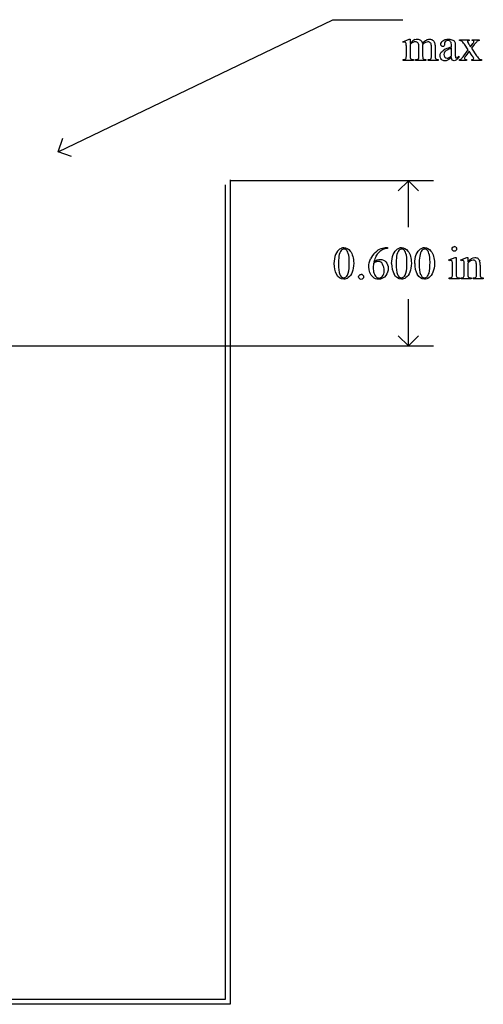
# Model space of a CAD drawing. Units: inches. Extents: x 0.19 to 4.13, y 0.61 to 4.18.
# Drawn here: x 2.44 to 4.13, y 0.61 to 4.18 of the extents above; entities that cross this region are included whole.
import ezdxf

# ---------------------------------------------------------------- set-up
doc = ezdxf.new("R2010")
doc.units = ezdxf.units.IN
doc.header["$MEASUREMENT"] = 0
doc.layers.add('MMPM-26 v1_0', color=7, linetype='Continuous')

msp = doc.modelspace()

# ---------------------------------------------------------------- linework, layer by layer
at = {"layer": 'MMPM-26 v1_0'}
for p, q in [((2.579, 3.705), (3.578, 4.185)), ((3.578, 4.185), (3.833, 4.185)), ((3.833, 4.1051), (3.8556, 4.1143)), ((3.8342, 4.1022), (3.833, 4.1051)), ((3.8456, 4.054), (3.8456, 4.0827)), ((3.8556, 4.1143), (3.8591, 4.1143)), ((3.8591, 4.1143), (3.8591, 4.0983)), ((3.8591, 4.0942), (3.8591, 4.054)), ((3.8912, 4.054), (3.8912, 4.0863)), ((3.9047, 4.0942), (3.9045, 4.0933)), ((3.9045, 4.0933), (3.9047, 4.0898)), ((3.9047, 4.0898), (3.9047, 4.054)), ((3.9365, 4.054), (3.9365, 4.0863)), ((3.9501, 4.0863), (3.9501, 4.054)), ((3.9847, 4.1001), (3.9848, 4.0954)), ((4.0099, 4.0868), (4.0099, 4.0897)), ((4.0099, 4.0532), (4.0099, 4.0818)), ((4.0234, 4.0886), (4.0234, 4.0631)), ((4.0388, 4.1121), (4.0742, 4.1121)), ((4.0388, 4.109), (4.0388, 4.1121)), ((4.0708, 4.075), (4.0565, 4.0957)), ((4.0737, 4.0947), (4.079, 4.0862)), ((4.0742, 4.1121), (4.0742, 4.109)), ((4.079, 4.0862), (4.0851, 4.0947)), ((4.0926, 4.0947), (4.0823, 4.081)), ((4.0823, 4.081), (4.101, 4.0541)), ((4.0851, 4.109), (4.0851, 4.1121)), ((4.0851, 4.1121), (4.1105, 4.1121)), ((4.1105, 4.1121), (4.1105, 4.109)), ((4.0363, 4.0524), (4.0363, 4.0478)), ((4.0551, 4.0541), (4.0708, 4.075)), ((4.0742, 4.0702), (4.0621, 4.0541)), ((4.0851, 4.0541), (4.0742, 4.0702)), ((3.8342, 4.037), (3.8342, 4.04)), ((3.8713, 4.037), (3.8342, 4.037)), ((3.8713, 4.04), (3.8713, 4.037)), ((3.879, 4.037), (3.879, 4.04)), ((3.9169, 4.037), (3.879, 4.037)), ((3.9169, 4.04), (3.9169, 4.037)), ((3.9244, 4.04), (3.9259, 4.04)), ((3.9244, 4.037), (3.9244, 4.04)), ((3.9614, 4.037), (3.9244, 4.037)), ((3.9614, 4.04), (3.9614, 4.037)), ((4.0394, 4.037), (4.0394, 4.04)), ((4.0639, 4.037), (4.0394, 4.037)), ((4.0639, 4.04), (4.0639, 4.037)), ((4.0831, 4.037), (4.0831, 4.04)), ((4.1185, 4.037), (4.0831, 4.037)), ((4.1185, 4.04), (4.1185, 4.037)), ((2.579, 3.705), (2.5962, 3.7539)), ((2.6279, 3.6878), (2.579, 3.705)), ((3.1867, 3.5854), (3.1869, 0.6251)), ((3.2047, 3.6034), (3.2049, 0.6071)), ((3.9447, 3.6), (3.2047, 3.6)), ((3.853, 3.6), (3.8163, 3.5633)), ((3.8897, 3.5633), (3.853, 3.6)), ((3.853, 3.431), (3.853, 3.6)), ((3.7724, 3.3571), (3.7772, 3.3571)), ((3.7772, 3.3571), (3.7772, 3.3541)), ((4.0006, 3.3118), (4.0232, 3.321)), ((4.0017, 3.3088), (4.0006, 3.3118)), ((4.0232, 3.321), (4.0268, 3.321)), ((4.0268, 3.321), (4.0268, 3.2606)), ((4.0432, 3.3118), (4.0659, 3.321)), ((4.0445, 3.3088), (4.0432, 3.3118)), ((4.0659, 3.321), (4.0694, 3.321)), ((4.0694, 3.321), (4.0694, 3.3051)), ((4.0694, 3.3002), (4.0694, 3.2606)), ((4.114, 3.2927), (4.114, 3.2606)), ((4.0132, 3.2606), (4.0132, 3.2896)), ((4.0559, 3.2606), (4.0559, 3.2885)), ((4.1004, 3.2606), (4.1004, 3.2914)), ((4.0017, 3.2437), (4.0017, 3.2466)), ((4.0382, 3.2437), (4.0017, 3.2437)), ((4.0382, 3.2466), (4.0382, 3.2437)), ((4.0445, 3.2437), (4.0445, 3.2466)), ((4.0445, 3.2466), (4.0461, 3.2466)), ((4.0816, 3.2437), (4.0445, 3.2437)), ((4.0816, 3.2466), (4.0816, 3.2437)), ((4.0883, 3.2437), (4.0883, 3.2466)), ((4.0883, 3.2466), (4.0899, 3.2466)), ((4.1254, 3.2437), (4.0883, 3.2437)), ((4.1254, 3.2466), (4.1254, 3.2437)), ((3.853, 3), (3.853, 3.169)), ((3.853, 3), (3.8163, 3.0367)), ((3.8897, 3.0367), (3.853, 3)), ((2.4, 3), (3.9447, 3)), ((3.1869, 0.6251), (0.2128, 0.6252)), ((3.2049, 0.6071), (0.1948, 0.6072))]:
    msp.add_line(p, q, dxfattribs=at)
for centre, major_axis, ratio, start_param, end_param in [((3.3093, 2.7326), (-0.533, -1.3702), 0.041656, 3.078062, 3.127598), ((4.7822, 1.9227), (-0.9056, 2.1897), 0.108824, 6.28228, 6.317933), ((-2.945, -8.9475), (-6.8309, -13.0494), 0.020558, 3.102339, 3.130466), ((3.0388, 2.3322), (-0.8831, -1.7709), 0.046095, 3.20239, 3.267298), ((19.2692, 7.0323), (15.2932, 2.9641), 0.010973, 3.072837, 3.11081), ((1.9426, 1.2928), (-2.105, -2.8137), 0.056996, 3.144204, 3.184207), ((5.6839, 0.1782), (1.6393, -3.9292), 0.017797, 3.056407, 3.11436), ((4.684, 3.7584), (0.6151, -0.3488), 0.058189, 3.039346, 3.120249), ((2.746, 3.1836), (1.3442, 0.9237), 0.042765, 0.011478, 0.062153), ((1.9908, 11.9697), (1.8526, -7.9264), 0.011506, 0.015302, 0.049191), ((4.3315, 6.9331), (-0.4254, -2.8894), 0.012136, 6.200934, 6.264426), ((5.5986, 4.7289), (1.6931, 0.6843), 0.053575, 3.143981, 3.186291), ((3.1924, 5.1267), (0.7411, -1.0848), 0.06523, 0.000564, 0.05415), ((3.9043, 4.554), (0.0317, -0.5084), 0.011381, 0.037706, 0.180493), ((4.9294, 5.1298), (-0.9006, -1.0837), 0.010815, 0.032353, 0.116677), ((-6.0474, 7.5547), (9.8901, -3.5123), 0.013128, 6.246236, 6.271324), ((6.5478, 4.7571), (2.6855, 0.715), 0.02054, 3.163041, 3.218587), ((5.7331, 4.7294), (1.8259, 0.6866), 0.034216, 3.171628, 3.232336), ((6.8783, 5.3736), (2.9256, 1.3308), 0.029555, 3.162829, 3.206474), ((2.8643, 6.0055), (1.1794, -1.9641), 0.067619, 6.254381, 6.289762), ((31.9575, -22.8194), (28.3596, -26.1664), 0.036034, 3.154722, 3.174828), ((13.3373, -14.7642), (-9.7306, 18.1182), 0.040389, 0.004972, 0.032788), ((27.7297, -10.9287), (24.0107, -14.2518), 0.050698, 3.126898, 3.147543), ((15.4895, -20.7665), (11.6658, -24.1174), 0.024304, 3.152032, 3.177444), ((2.1437, -2.059), (-1.6883, -5.4103), 0.044098, 3.078015, 3.12308), ((15.5734, -20.7665), (11.6658, -24.1174), 0.024304, 3.152032, 3.177444), ((2.2276, -2.059), (-1.6883, -5.4103), 0.044098, 3.078015, 3.12308), ((-0.1357, -6.476), (4.1589, 9.8356), 0.026772, 6.272336, 6.294505), ((103.1093, 75.4115), (99.5146, 72.1566), 0.021917, 3.125703, 3.139099), ((135.3874, 199.9419), (-131.7693, -196.7018), 0.011646, 6.265802, 6.275065), ((9.3127, -8.5691), (5.5595, -11.9126), 0.049794, 3.178721, 3.20142), ((103.3191, 75.4115), (99.5146, 72.1566), 0.021917, 3.125703, 3.139099), ((83.8024, 18.4821), (79.9912, 15.2196), 0.046871, 3.125376, 3.132675), ((135.5972, 199.9419), (-131.7693, -196.7017), 0.011646, 6.265802, 6.275065), ((103.403, 75.4115), (99.5146, 72.1566), 0.021917, 3.125703, 3.139099), ((83.8865, 18.4822), (79.9914, 15.2197), 0.046871, 3.125376, 3.132675), ((135.6811, 199.942), (-131.7693, -196.7018), 0.011646, 6.265802, 6.275065), ((3.7148, 2.5833), (-0.2951, -0.7262), 0.058494, 3.056512, 3.122963), ((3.8503, 2.7235), (-0.2022, -0.586), 0.062262, 3.037476, 3.117743), ((-5.0471, -23.3521), (9.1556, 26.6643), 0.011806, 6.248815, 6.268656), ((-0.3573, 12.59), (3.9812, -9.3411), 0.034439, 0.010409, 0.044322), ((-27.9498, -65.1768), (31.6346, 68.4355), 0.010514, 6.279224, 6.288045), ((30.6689, 39.4953), (-26.9303, -36.2471), 0.023934, 6.265875, 6.280367), ((2.7593, 8.3606), (1.2515, -5.1107), 0.015015, 0.019236, 0.061241), ((3.1477, 4.7995), (0.8613, -1.5519), 0.057489, 0.000449, 0.042848)]:
    msp.add_ellipse(centre, major_axis=major_axis, ratio=ratio, start_param=start_param, end_param=end_param, dxfattribs=at)
for points, knots in [([(3.8431, 4.1024), (3.8423, 4.103), (3.8411, 4.1034), (3.8397, 4.1034), (3.8382, 4.1034), (3.8364, 4.103), (3.8342, 4.1022)], [56, 56, 56, 56, 57, 57, 57, 58, 58, 58, 58]), ([(3.8885, 4.0995), (3.8861, 4.1029), (3.8827, 4.1047), (3.8784, 4.1047), (3.8754, 4.1047), (3.8725, 4.1039), (3.8696, 4.1023)], [40, 40, 40, 40, 41, 41, 41, 42, 42, 42, 42]), ([(3.8768, 4.1126), (3.8796, 4.1137), (3.8824, 4.1143), (3.8852, 4.1143), (3.8899, 4.1143), (3.8939, 4.1129), (3.9007, 4.1075), (3.903, 4.1035), (3.9041, 4.0983)], [2, 2, 2, 2, 3, 3, 3, 4, 4, 5, 5, 5, 5]), ([(3.9343, 4.0992), (3.9321, 4.1027), (3.9287, 4.1045), (3.924, 4.1045), (3.9211, 4.1045), (3.9182, 4.1037), (3.9153, 4.1023)], [23, 23, 23, 23, 24, 24, 24, 25, 25, 25, 25]), ([(3.9184, 4.1112), (3.9223, 4.1133), (3.9262, 4.1143), (3.9303, 4.1143), (3.9343, 4.1143), (3.9379, 4.1133), (3.941, 4.1112)], [6, 6, 6, 6, 7, 7, 7, 8, 8, 8, 8]), ([(3.9848, 4.0954), (3.9848, 4.0928), (3.9842, 4.0909), (3.9816, 4.0882), (3.9799, 4.0875), (3.9779, 4.0875), (3.9758, 4.0875), (3.9742, 4.0882), (3.9716, 4.091), (3.971, 4.093), (3.971, 4.0954), (3.971, 4.1001), (3.9734, 4.1045), (3.983, 4.1123), (3.9898, 4.1143), (3.9984, 4.1143), (4.0051, 4.1143), (4.0106, 4.1132), (4.0148, 4.1109)], [13, 13, 13, 13, 14, 14, 15, 15, 15, 16, 16, 17, 17, 17, 18, 18, 19, 19, 19, 20, 20, 20, 20]), ([(4.0099, 4.0897), (4.0099, 4.0972), (4.0087, 4.1023), (4.004, 4.1079), (4.0005, 4.1093), (3.996, 4.1093), (3.9925, 4.1093), (3.9898, 4.1084), (3.9878, 4.1065)], [8, 8, 8, 8, 9, 9, 10, 10, 10, 11, 11, 11, 11]), ([(4.0694, 4.1079), (4.0685, 4.1071), (4.0681, 4.1061), (4.0681, 4.1049), (4.0681, 4.1036), (4.069, 4.1015), (4.071, 4.0988)], [1, 1, 1, 1, 2, 2, 2, 3, 3, 3, 3]), ([(4.0851, 4.0947), (4.0891, 4.1001), (4.091, 4.1035), (4.091, 4.1049), (4.091, 4.1061), (4.0906, 4.1071), (4.0896, 4.1079)], [6, 6, 6, 6, 7, 7, 7, 8, 8, 8, 8]), ([(3.8591, 4.054), (3.8591, 4.0491), (3.8595, 4.0459), (3.8608, 4.0429), (3.8619, 4.0418), (3.8632, 4.0411)], [44, 44, 44, 44, 45, 45, 46, 46, 46, 46]), ([(3.879, 4.04), (3.8831, 4.04), (3.886, 4.0405), (3.8891, 4.0424), (3.8902, 4.0439), (3.8908, 4.0459)], [35, 35, 35, 35, 36, 36, 37, 37, 37, 37]), ([(3.9732, 4.0408), (3.9698, 4.0443), (3.9681, 4.049), (3.9681, 4.0548), (3.9681, 4.0585), (3.9689, 4.0616), (3.9706, 4.0643)], [3, 3, 3, 3, 4, 4, 4, 5, 5, 5, 5]), ([(3.9847, 4.0672), (3.9828, 4.0646), (3.9819, 4.0618), (3.9819, 4.0586), (3.9819, 4.0547), (3.9831, 4.0514), (3.9854, 4.0489)], [2, 2, 2, 2, 3, 3, 3, 4, 4, 4, 4]), ([(3.9854, 4.0489), (3.9878, 4.0463), (3.9905, 4.045), (3.9935, 4.045), (3.9977, 4.045), (4.0031, 4.0477), (4.0099, 4.0532)], [4, 4, 4, 4, 5, 5, 5, 6, 6, 6, 6]), ([(4.0363, 4.0478), (4.0302, 4.0396), (4.0243, 4.0355), (4.0188, 4.0355), (4.0161, 4.0355), (4.014, 4.0365), (4.0124, 4.0383)], [29, 29, 29, 29, 30, 30, 30, 31, 31, 31, 31]), ([(4.0252, 4.0467), (4.0258, 4.0461), (4.0265, 4.0459), (4.0274, 4.0459), (4.0282, 4.0459), (4.029, 4.0461), (4.0297, 4.0464)], [25, 25, 25, 25, 26, 26, 26, 27, 27, 27, 27]), ([(4.0621, 4.0541), (4.0584, 4.0492), (4.0565, 4.0462), (4.0565, 4.0453), (4.0565, 4.044), (4.0571, 4.0428), (4.0596, 4.0407), (4.0614, 4.0401), (4.0639, 4.04)], [26, 26, 26, 26, 27, 27, 27, 28, 28, 29, 29, 29, 29]), ([(4.0888, 4.0416), (4.0899, 4.0424), (4.0904, 4.0434), (4.0904, 4.0446), (4.0904, 4.0459), (4.0886, 4.0491), (4.0851, 4.0541)], [22, 22, 22, 22, 23, 23, 23, 24, 24, 24, 24]), ([(3.9954, 4.0375), (3.9925, 4.0361), (3.9893, 4.0355), (3.986, 4.0355), (3.9808, 4.0355), (3.9765, 4.0372), (3.9732, 4.0408)], [1, 1, 1, 1, 2, 2, 2, 3, 3, 3, 3]), ([(3.6031, 3.3518), (3.6081, 3.3553), (3.6131, 3.3571), (3.6184, 3.3571), (3.6269, 3.3571), (3.6346, 3.3527), (3.6413, 3.3441)], [2, 2, 2, 2, 3, 3, 3, 4, 4, 4, 4]), ([(3.6264, 3.349), (3.6242, 3.3508), (3.6215, 3.3517), (3.6183, 3.3517), (3.6146, 3.3517), (3.6113, 3.35), (3.6084, 3.3467)], [7, 7, 7, 7, 8, 8, 8, 9, 9, 9, 9]), ([(3.6342, 3.2642), (3.6367, 3.2736), (3.638, 3.2868), (3.638, 3.3039), (3.638, 3.3166), (3.6367, 3.3272), (3.634, 3.3356)], [4, 4, 4, 4, 5, 5, 5, 6, 6, 6, 6]), ([(3.6413, 3.3441), (3.6498, 3.3333), (3.654, 3.3187), (3.654, 3.3003), (3.654, 3.2874), (3.6522, 3.2765), (3.6485, 3.2674)], [4, 4, 4, 4, 5, 5, 5, 6, 6, 6, 6]), ([(3.7322, 3.3395), (3.7396, 3.3464), (3.7467, 3.3511), (3.7603, 3.3559), (3.7666, 3.3571), (3.7724, 3.3571)], [13, 13, 13, 13, 14, 14, 15, 15, 15, 15]), ([(3.7595, 3.3498), (3.755, 3.3476), (3.7505, 3.3443), (3.7416, 3.3355), (3.7379, 3.3305), (3.7349, 3.3251)], [1, 1, 1, 1, 2, 2, 3, 3, 3, 3]), ([(3.7919, 3.2986), (3.7919, 3.3113), (3.7938, 3.3222), (3.8015, 3.3405), (3.8066, 3.3473), (3.8129, 3.3518)], [0, 0, 0, 0, 1, 1, 2, 2, 2, 2]), ([(3.8129, 3.3518), (3.8178, 3.3553), (3.8229, 3.3571), (3.8282, 3.3571), (3.8367, 3.3571), (3.8443, 3.3527), (3.8511, 3.3441)], [2, 2, 2, 2, 3, 3, 3, 4, 4, 4, 4]), ([(3.8362, 3.349), (3.8339, 3.3508), (3.8312, 3.3517), (3.8281, 3.3517), (3.8244, 3.3517), (3.8211, 3.35), (3.8182, 3.3467)], [7, 7, 7, 7, 8, 8, 8, 9, 9, 9, 9]), ([(3.844, 3.2642), (3.8465, 3.2736), (3.8477, 3.2868), (3.8477, 3.3039), (3.8477, 3.3166), (3.8464, 3.3272), (3.8438, 3.3356)], [4, 4, 4, 4, 5, 5, 5, 6, 6, 6, 6]), ([(3.8511, 3.3441), (3.8596, 3.3333), (3.8638, 3.3187), (3.8638, 3.3003), (3.8638, 3.2874), (3.8619, 3.2765), (3.8582, 3.2674)], [4, 4, 4, 4, 5, 5, 5, 6, 6, 6, 6]), ([(3.8758, 3.2986), (3.8758, 3.3113), (3.8778, 3.3222), (3.8854, 3.3405), (3.8905, 3.3473), (3.8968, 3.3518)], [0, 0, 0, 0, 1, 1, 2, 2, 2, 2]), ([(3.8968, 3.3518), (3.9017, 3.3553), (3.9068, 3.3571), (3.9121, 3.3571), (3.9206, 3.3571), (3.9282, 3.3527), (3.935, 3.3441)], [2, 2, 2, 2, 3, 3, 3, 4, 4, 4, 4]), ([(3.9201, 3.349), (3.9178, 3.3508), (3.9151, 3.3517), (3.912, 3.3517), (3.9083, 3.3517), (3.905, 3.35), (3.9021, 3.3467)], [7, 7, 7, 7, 8, 8, 8, 9, 9, 9, 9]), ([(3.9279, 3.2642), (3.9304, 3.2736), (3.9316, 3.2868), (3.9316, 3.3039), (3.9316, 3.3166), (3.9303, 3.3272), (3.9277, 3.3356)], [4, 4, 4, 4, 5, 5, 5, 6, 6, 6, 6]), ([(3.935, 3.3441), (3.9435, 3.3333), (3.9477, 3.3187), (3.9477, 3.3003), (3.9477, 3.2874), (3.9458, 3.2765), (3.9421, 3.2674)], [4, 4, 4, 4, 5, 5, 5, 6, 6, 6, 6]), ([(4.0141, 3.346), (4.0124, 3.3477), (4.0116, 3.3496), (4.0116, 3.3519), (4.0116, 3.3542), (4.0124, 3.3562), (4.014, 3.3578)], [5, 5, 5, 5, 6, 6, 6, 7, 7, 7, 7]), ([(4.0258, 3.346), (4.0242, 3.3444), (4.0223, 3.3436), (4.0177, 3.3436), (4.0157, 3.3444), (4.0141, 3.346)], [3, 3, 3, 3, 4, 4, 5, 5, 5, 5]), ([(4.0258, 3.3578), (4.0274, 3.3562), (4.0282, 3.3542), (4.0282, 3.3519), (4.0282, 3.3496), (4.0274, 3.3477), (4.0258, 3.346)], [1, 1, 1, 1, 2, 2, 2, 3, 3, 3, 3]), ([(3.7247, 3.2493), (3.7144, 3.259), (3.7092, 3.2717), (3.7092, 3.2873), (3.7092, 3.2972), (3.7112, 3.3067), (3.7152, 3.3156)], [10, 10, 10, 10, 11, 11, 11, 12, 12, 12, 12]), ([(3.7262, 3.2997), (3.7252, 3.2924), (3.7247, 3.2864), (3.7247, 3.2819), (3.7247, 3.2766), (3.7257, 3.2709), (3.7277, 3.2648)], [0, 0, 0, 0, 1, 1, 1, 2, 2, 2, 2]), ([(3.7592, 3.2965), (3.7555, 3.3033), (3.7503, 3.3067), (3.7434, 3.3067), (3.7413, 3.3067), (3.7391, 3.3063), (3.7344, 3.3045), (3.7309, 3.3026), (3.7262, 3.2997)], [7, 7, 7, 7, 8, 8, 8, 9, 9, 10, 10, 10, 10]), ([(3.7276, 3.3057), (3.7355, 3.3111), (3.7434, 3.3138), (3.7513, 3.3138), (3.7589, 3.3138), (3.7655, 3.3108), (3.771, 3.3046)], [4, 4, 4, 4, 5, 5, 5, 6, 6, 6, 6]), ([(3.7592, 3.253), (3.7629, 3.2575), (3.7648, 3.2639), (3.7648, 3.2722), (3.7648, 3.2815), (3.763, 3.2896), (3.7592, 3.2965)], [5, 5, 5, 5, 6, 6, 6, 7, 7, 7, 7]), ([(3.771, 3.3046), (3.7766, 3.2985), (3.7794, 3.2907), (3.7794, 3.281), (3.7794, 3.2718), (3.7766, 3.2633), (3.771, 3.2556)], [6, 6, 6, 6, 7, 7, 7, 8, 8, 8, 8]), ([(4.0106, 3.309), (4.0098, 3.3097), (4.0087, 3.3101), (4.0073, 3.3101), (4.0057, 3.3101), (4.0039, 3.3096), (4.0017, 3.3088)], [12, 12, 12, 12, 13, 13, 13, 14, 14, 14, 14]), ([(4.0534, 3.309), (4.0525, 3.3097), (4.0514, 3.3101), (4.05, 3.3101), (4.0484, 3.3101), (4.0466, 3.3096), (4.0445, 3.3088)], [32, 32, 32, 32, 33, 33, 33, 34, 34, 34, 34]), ([(4.0694, 3.3051), (4.0782, 3.3157), (4.0866, 3.321), (4.0945, 3.321), (4.0986, 3.321), (4.1022, 3.3199), (4.1051, 3.3179)], [0, 0, 0, 0, 1, 1, 1, 2, 2, 2, 2]), ([(4.0978, 3.3062), (4.096, 3.3093), (4.093, 3.3109), (4.0888, 3.3109), (4.0823, 3.3109), (4.0758, 3.3073), (4.0694, 3.3002)], [17, 17, 17, 17, 18, 18, 18, 19, 19, 19, 19]), ([(3.6485, 3.2674), (3.6447, 3.2584), (3.64, 3.2519), (3.6285, 3.2437), (3.6229, 3.2417), (3.6176, 3.2417), (3.607, 3.2417), (3.5981, 3.248), (3.5911, 3.2605)], [6, 6, 6, 6, 7, 7, 8, 8, 8, 9, 9, 9, 9]), ([(3.6039, 3.2591), (3.607, 3.2509), (3.6116, 3.2469), (3.6178, 3.2469), (3.6208, 3.2469), (3.6238, 3.2482), (3.627, 3.2509)], [1, 1, 1, 1, 2, 2, 2, 3, 3, 3, 3]), ([(3.6874, 3.2441), (3.6856, 3.2423), (3.6835, 3.2414), (3.6785, 3.2414), (3.6763, 3.2423), (3.6746, 3.2441), (3.6728, 3.2458), (3.6719, 3.248), (3.6719, 3.2505), (3.6719, 3.253), (3.6728, 3.2552), (3.6746, 3.257)], [3, 3, 3, 3, 4, 4, 5, 5, 5, 6, 6, 6, 7, 7, 7, 7]), ([(3.6875, 3.2569), (3.6892, 3.2551), (3.6901, 3.253), (3.6901, 3.248), (3.6892, 3.2458), (3.6874, 3.2441)], [1, 1, 1, 1, 2, 2, 3, 3, 3, 3]), ([(3.8582, 3.2674), (3.8545, 3.2584), (3.8498, 3.2519), (3.8382, 3.2437), (3.8327, 3.2417), (3.8273, 3.2417), (3.8167, 3.2417), (3.8079, 3.248), (3.8009, 3.2605)], [6, 6, 6, 6, 7, 7, 8, 8, 8, 9, 9, 9, 9]), ([(3.8136, 3.2591), (3.8168, 3.2509), (3.8214, 3.2469), (3.8276, 3.2469), (3.8305, 3.2469), (3.8336, 3.2482), (3.8368, 3.2509)], [1, 1, 1, 1, 2, 2, 2, 3, 3, 3, 3]), ([(3.9421, 3.2674), (3.9384, 3.2584), (3.9337, 3.2519), (3.9222, 3.2437), (3.9166, 3.2417), (3.9112, 3.2417), (3.9006, 3.2417), (3.8918, 3.248), (3.8848, 3.2605)], [6, 6, 6, 6, 7, 7, 8, 8, 8, 9, 9, 9, 9]), ([(3.8976, 3.2591), (3.9007, 3.2509), (3.9053, 3.2469), (3.9115, 3.2469), (3.9144, 3.2469), (3.9175, 3.2482), (3.9207, 3.2509)], [1, 1, 1, 1, 2, 2, 2, 3, 3, 3, 3]), ([(3.771, 3.2556), (3.7642, 3.2464), (3.7552, 3.2417), (3.7441, 3.2417), (3.7365, 3.2417), (3.73, 3.2442), (3.7247, 3.2493)], [8, 8, 8, 8, 9, 9, 9, 10, 10, 10, 10]), ([(3.7363, 3.2502), (3.7391, 3.2476), (3.7425, 3.2463), (3.7465, 3.2463), (3.7512, 3.2463), (3.7555, 3.2485), (3.7592, 3.253)], [3, 3, 3, 3, 4, 4, 4, 5, 5, 5, 5]), ([(4.0278, 3.2513), (4.0285, 3.2497), (4.0295, 3.2485), (4.0322, 3.247), (4.0346, 3.2466), (4.0382, 3.2466)], [1, 1, 1, 1, 2, 2, 3, 3, 3, 3]), ([(4.0703, 3.2512), (4.071, 3.2496), (4.0721, 3.2485), (4.0748, 3.247), (4.0775, 3.2466), (4.0816, 3.2466)], [21, 21, 21, 21, 22, 22, 23, 23, 23, 23])]:
    msp.add_open_spline(points, degree=3, knots=knots, dxfattribs=at)
for points in [[(3.8456, 4.0827), (3.8456, 4.0909), (3.8454, 4.0962), (3.8449, 4.0986)], [(3.8591, 4.0983), (3.8646, 4.1038), (3.8678, 4.1069), (3.8688, 4.1077)], [(3.8696, 4.1023), (3.8651, 4.0999), (3.8616, 4.0972), (3.8591, 4.0942)], [(3.9041, 4.0983), (3.9098, 4.1049), (3.9145, 4.1092), (3.9184, 4.1112)], [(3.9365, 4.0863), (3.9365, 4.0924), (3.9358, 4.0967), (3.9343, 4.0992)], [(3.941, 4.1112), (3.944, 4.1092), (3.9465, 4.1058), (3.9483, 4.1012)], [(3.9483, 4.1012), (3.9495, 4.098), (3.9501, 4.093), (3.9501, 4.0863)], [(3.9878, 4.1065), (3.9857, 4.1046), (3.9847, 4.1025), (3.9847, 4.1001)], [(4.0099, 4.0818), (4.0017, 4.0785), (3.9963, 4.0762), (3.9939, 4.0748)], [(4.0148, 4.1109), (4.018, 4.1092), (4.0204, 4.1066), (4.022, 4.103)], [(4.022, 4.103), (4.0229, 4.1006), (4.0234, 4.0958), (4.0234, 4.0886)], [(4.071, 4.0988), (4.0716, 4.0979), (4.0725, 4.0966), (4.0737, 4.0947)], [(4.1036, 4.1068), (4.1009, 4.105), (4.0972, 4.1009), (4.0926, 4.0947)], [(4.1105, 4.109), (4.1079, 4.1089), (4.1055, 4.1081), (4.1036, 4.1068)], [(3.8414, 4.0411), (3.8428, 4.0418), (3.8438, 4.043), (3.8446, 4.0446)], [(3.8908, 4.0459), (3.891, 4.0468), (3.8912, 4.0495), (3.8912, 4.054)], [(3.9501, 4.054), (3.9501, 4.0493), (3.9504, 4.0461), (3.9512, 4.0443)], [(3.9512, 4.0443), (3.9517, 4.0431), (3.9527, 4.0421), (3.9542, 4.0412)], [(3.9706, 4.0643), (3.9728, 4.068), (3.9767, 4.0715), (3.9823, 4.0748)], [(3.9939, 4.0748), (3.9896, 4.0724), (3.9865, 4.0699), (3.9847, 4.0672)], [(4.0099, 4.0478), (4.0022, 4.0419), (3.9974, 4.0384), (3.9954, 4.0375)], [(4.0124, 4.0383), (4.0108, 4.0402), (4.01, 4.0434), (4.0099, 4.0478)], [(4.0234, 4.0631), (4.0234, 4.0559), (4.0236, 4.0515), (4.0238, 4.0499)], [(4.0238, 4.0499), (4.0241, 4.0483), (4.0246, 4.0472), (4.0252, 4.0467)], [(4.0446, 4.042), (4.0466, 4.0436), (4.0501, 4.0476), (4.0551, 4.0541)], [(4.101, 4.0541), (4.1056, 4.0475), (4.1089, 4.0436), (4.1109, 4.0422)], [(3.9259, 4.04), (3.9291, 4.04), (3.9317, 4.0406), (3.9335, 4.0418)], [(4.0831, 4.04), (4.0855, 4.04), (4.0875, 4.0405), (4.0888, 4.0416)], [(4.1109, 4.0422), (4.1128, 4.0409), (4.1154, 4.0401), (4.1185, 4.04)], [(3.6084, 3.3467), (3.6045, 3.3421), (3.6018, 3.335), (3.6004, 3.3253)], [(3.634, 3.3356), (3.6321, 3.3419), (3.6295, 3.3464), (3.6264, 3.349)], [(3.7772, 3.3541), (3.77, 3.3533), (3.7641, 3.3519), (3.7595, 3.3498)], [(4.014, 3.3578), (4.0156, 3.3594), (4.0176, 3.3602), (4.02, 3.3602)], [(3.6004, 3.3253), (3.5989, 3.3156), (3.5982, 3.306), (3.5982, 3.2965)], [(4.0132, 3.2896), (4.0132, 3.2977), (4.0129, 3.303), (4.0124, 3.3054)], [(4.0559, 3.2885), (4.0559, 3.2975), (4.0557, 3.303), (4.0552, 3.305)], [(4.1004, 3.2914), (4.1004, 3.2982), (4.0996, 3.3032), (4.0978, 3.3062)], [(4.1051, 3.3179), (4.1081, 3.3158), (4.1104, 3.3125), (4.1122, 3.3078)], [(3.6746, 3.257), (3.6763, 3.2587), (3.6785, 3.2596), (3.681, 3.2596)], [(3.8368, 3.2509), (3.8399, 3.2535), (3.8423, 3.2579), (3.844, 3.2642)], [(3.9207, 3.2509), (3.9238, 3.2535), (3.9262, 3.2579), (3.9279, 3.2642)], [(4.0268, 3.2606), (4.0268, 3.2559), (4.0271, 3.2528), (4.0278, 3.2513)], [(4.0539, 3.2495), (4.0552, 3.2515), (4.0559, 3.2552), (4.0559, 3.2606)], [(4.0694, 3.2606), (4.0694, 3.2556), (4.0697, 3.2524), (4.0703, 3.2512)], [(4.1001, 3.2529), (4.1003, 3.2538), (4.1004, 3.2563), (4.1004, 3.2606)], [(4.114, 3.2606), (4.114, 3.2559), (4.1143, 3.2527), (4.1151, 3.251)], [(4.0017, 3.2466), (4.0054, 3.2466), (4.0078, 3.247), (4.0091, 3.2477)], [(4.0461, 3.2466), (4.0499, 3.2466), (4.0525, 3.2476), (4.0539, 3.2495)], [(4.0899, 3.2466), (4.0934, 3.2466), (4.0958, 3.2472), (4.0972, 3.2482)], [(4.0972, 3.2482), (4.0986, 3.2493), (4.0996, 3.2509), (4.1001, 3.2529)], [(4.1151, 3.251), (4.1157, 3.2496), (4.1167, 3.2485), (4.118, 3.2478)], [(4.118, 3.2478), (4.1194, 3.247), (4.1218, 3.2466), (4.1254, 3.2466)]]:
    msp.add_open_spline(points, degree=3, dxfattribs=at)

doc.saveas('drawing.dxf')
